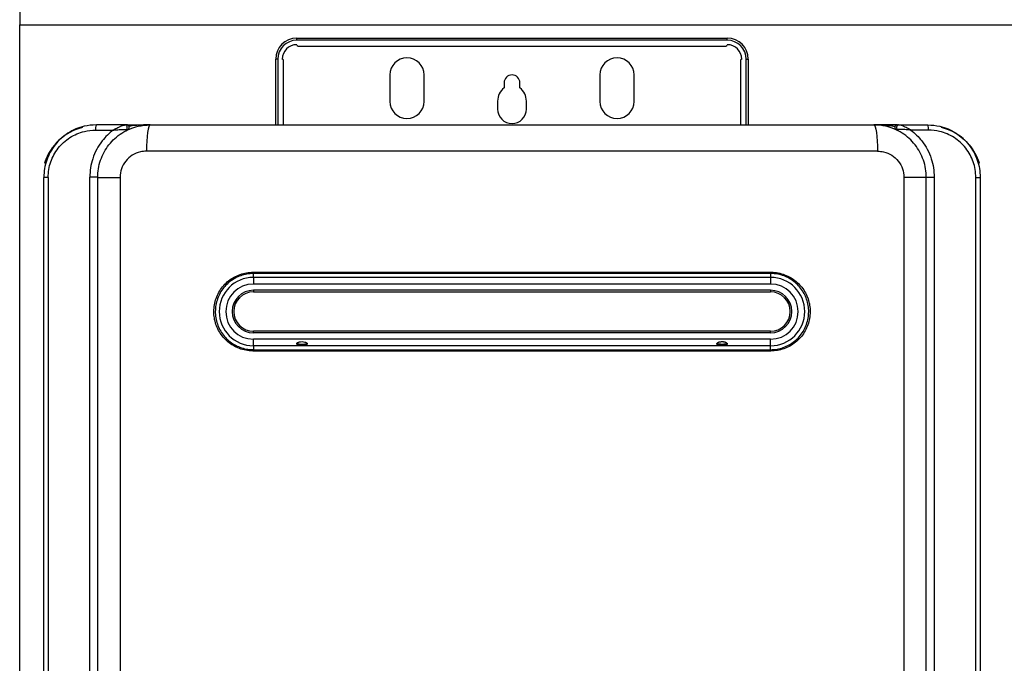
# Model space of a CAD drawing. Units: millimetres. Extents: x 1777 to 7711, y -139 to 3357.
# Drawn here: x 3106 to 3481, y 1932 to 2177 of the extents above; entities that cross this region are included whole.
import ezdxf

# ---------------------------------------------------------------- set-up
doc = ezdxf.new("R2010")
doc.units = ezdxf.units.MM
doc.layers.add('Frame', color=80, linetype='Continuous')
doc.layers.add('H-TEXT', color=5, linetype='Continuous')

msp = doc.modelspace()

# ---------------------------------------------------------------- linework, layer by layer
at = {"color": 7, "linetype": 'Continuous', "lineweight": 25}
for p, q in [((3211.219, 2168.861), (3211.219, 2169.66)), ((3211.219, 2169.66), (3375.219, 2169.66)), ((3375.219, 2168.861), (3211.219, 2168.861)), ((3375.219, 2168.861), (3375.219, 2169.66)), ((3211.719, 2166.66), (3374.719, 2166.66)), ((3204.018, 2161.66), (3203.219, 2161.66)), ((3203.219, 2136.66), (3203.219, 2161.66)), ((3206.219, 2136.66), (3206.219, 2161.16)), ((3380.219, 2161.16), (3380.219, 2136.66)), ((3382.42, 2161.66), (3383.219, 2161.66)), ((3383.219, 2161.66), (3383.219, 2136.66)), ((3246.719, 2155.66), (3246.719, 2145.56)), ((3259.719, 2145.56), (3259.719, 2155.66)), ((3290.219, 2152.66), (3290.219, 2150.783)), ((3296.219, 2150.783), (3296.219, 2152.66)), ((3326.719, 2155.66), (3326.719, 2145.56)), ((3339.719, 2145.56), (3339.719, 2155.66)), ((3287.719, 2145.66), (3287.719, 2142.66)), ((3298.719, 2142.66), (3298.719, 2145.66)), ((3134.601, 2134.66), (3141.323, 2134.66)), ((3146.054, 2136.66), (3134.919, 2136.66)), ((3155.419, 2136.66), (3431.019, 2136.66)), ((3440.384, 2136.66), (3451.519, 2136.66)), ((3451.836, 2134.66), (3445.115, 2134.66)), ((3432.411, 2126.66), (3154.027, 2126.66)), ((3115.969, 2123.41), (3115.969, 2123.005)), ((3470.469, 2123.005), (3470.469, 2123.41)), ((3115.219, 2122.16), (3115.752, 2122.16)), ((3470.686, 2122.16), (3471.219, 2122.16)), ((3116.565, 2116.66), (3114.919, 2116.66)), ((3114.919, 1573.66), (3114.919, 2116.66)), ((3116.565, 2116.66), (3116.565, 1573.66)), ((3132.4, 1573.633), (3132.4, 2116.686)), ((3135.419, 2116.686), (3132.4, 2116.686)), ((3135.419, 2116.686), (3135.419, 2116.66)), ((3135.419, 2116.66), (3143.926, 2116.66)), ((3135.419, 1573.66), (3135.419, 2116.66)), ((3143.926, 2116.66), (3143.926, 1573.66)), ((3442.512, 2116.66), (3442.512, 1573.66)), ((3451.019, 2116.66), (3442.512, 2116.66)), ((3451.019, 2116.686), (3454.038, 2116.686)), ((3451.019, 2116.66), (3451.019, 2116.686)), ((3451.019, 1573.66), (3451.019, 2116.66)), ((3454.038, 2116.686), (3454.038, 1573.633)), ((3469.873, 1573.66), (3469.873, 2116.66)), ((3469.873, 2116.66), (3471.519, 2116.66)), ((3471.519, 2116.66), (3471.519, 1573.66)), ((3194.67, 2080.56), (3391.768, 2080.56)), ((3391.719, 2080.06), (3194.719, 2080.06)), ((3194.719, 2078.56), (3194.719, 2076.06)), ((3391.719, 2078.56), (3194.719, 2078.56)), ((3391.719, 2078.56), (3391.719, 2076.06)), ((3391.719, 2076.06), (3194.719, 2076.06)), ((3391.719, 2073.66), (3194.719, 2073.66)), ((3194.719, 2073.06), (3391.719, 2073.06)), ((3391.719, 2058.06), (3194.719, 2058.06)), ((3391.719, 2057.46), (3194.719, 2057.46)), ((3194.719, 2052.56), (3194.719, 2055.06)), ((3391.719, 2055.06), (3194.719, 2055.06)), ((3391.719, 2052.56), (3391.719, 2055.06)), ((3391.719, 2052.56), (3194.719, 2052.56)), ((3391.768, 2050.56), (3194.67, 2050.56)), ((3194.719, 2051.06), (3391.719, 2051.06))]:
    msp.add_line(p, q, dxfattribs=at)
at = {"color": 8, "linetype": 'Continuous', "lineweight": 25}
for p, q in [((3204.018, 2161.66), (3204.018, 2136.66)), ((3382.42, 2136.66), (3382.42, 2161.66)), ((3194.719, 2078.56), (3194.719, 2080.054)), ((3391.719, 2080.052), (3391.719, 2078.56)), ((3194.719, 2073.66), (3194.719, 2073.06)), ((3391.719, 2073.66), (3391.719, 2073.06)), ((3194.719, 2057.46), (3194.719, 2058.06)), ((3391.719, 2057.46), (3391.719, 2058.06)), ((3194.719, 2052.56), (3194.719, 2051.066)), ((3391.719, 2051.068), (3391.719, 2052.56))]:
    msp.add_line(p, q, dxfattribs=at)
at = {"color": 7, "linetype": 'Continuous', "lineweight": 25, "flags": 128}
for points in [[(3146.397, 2134.825), (3146.543, 2135.04), (3146.639, 2135.318), (3146.677, 2135.631), (3146.65, 2135.947), (3146.564, 2136.234), (3146.426, 2136.462), (3146.25, 2136.609), (3146.054, 2136.66)], [(3155.419, 2136.66), (3155.147, 2136.468), (3154.886, 2135.899), (3154.645, 2134.974), (3154.435, 2133.731), (3154.261, 2132.215), (3154.133, 2130.487), (3154.054, 2128.611), (3154.027, 2126.66)], [(3431.019, 2136.66), (3431.29, 2136.468), (3431.551, 2135.899), (3431.792, 2134.974), (3432.003, 2133.731), (3432.176, 2132.215), (3432.305, 2130.487), (3432.384, 2128.611), (3432.411, 2126.66)], [(3440.041, 2134.825), (3439.895, 2135.04), (3439.798, 2135.318), (3439.761, 2135.631), (3439.787, 2135.947), (3439.874, 2136.234), (3440.012, 2136.462), (3440.188, 2136.609), (3440.384, 2136.66)]]:
    msp.add_lwpolyline(points, dxfattribs=at)
at = {"color": 7, "linetype": 'Continuous', "lineweight": 25}
for centre, radius, start, end in [((3211.219, 2161.66), 8, 90, 180), ((3211.219, 2161.66), 7.201, 90, 180), ((3375.219, 2161.66), 8, 0, 90), ((3375.219, 2161.66), 7.201, 0, 90), ((3211.219, 2161.66), 5.5, 90, 180), ((3211.719, 2167.16), 0.5, 180, 270), ((3374.719, 2167.16), 0.5, 270, 0), ((3375.219, 2161.66), 5.5, 0, 90), ((3205.719, 2161.16), 0.5, 0, 90), ((3253.219, 2155.66), 6.5, 0, 180), ((3333.219, 2155.66), 6.5, 0, 180), ((3380.719, 2161.16), 0.5, 90, 180), ((3293.219, 2152.66), 3, 0, 180), ((3294.219, 2145.66), 6.5, 127.97987, 180), ((3292.219, 2145.66), 6.5, 0, 52.02013), ((3253.219, 2145.56), 6.5, 180, 0), ((3333.219, 2145.56), 6.5, 180, 0), ((3293.219, 2142.66), 5.5, 180, 0), ((3134.298, 2116.16), 20, 103.36587, 162.5424), ((3137.987, 2135.147), 3.421, 153.75585, 188.19145), ((3146.419, 2135.66), 1, 295.37693, 90), ((3440.019, 2135.66), 1, 90, 244.62307), ((3448.451, 2135.147), 3.421, 351.80855, 26.24415), ((3452.14, 2116.16), 20, 49.32584, 76.63413), ((3452.14, 2116.16), 20, 17.4576, 40.12858), ((3194.719, 2065.56), 13, 90, 270), ((3195.974, 2080.436), 1.311, 174.58039, 196.67778), ((3390.463, 2080.436), 1.311, 343.32222, 5.41961), ((3391.719, 2065.56), 13, 270, 90), ((3194.719, 2065.56), 10.5, 90, 270), ((3391.719, 2065.56), 10.5, 270, 90), ((3194.719, 2065.56), 8.1, 90, 270), ((3194.719, 2065.56), 7.5, 90, 180), ((3391.719, 2065.56), 8.1, 270, 90), ((3391.719, 2065.56), 7.5, 270, 90), ((3194.719, 2065.56), 7.5, 180, 270), ((3195.975, 2050.683), 1.311, 163.32807, 185.41509), ((3390.462, 2050.683), 1.311, 354.58491, 16.67193)]:
    msp.add_arc(centre, radius, start, end, dxfattribs=at)
for points, knots in [([(3134.919, 2136.66), (3133.35, 2136.555), (3130.674, 2136.377), (3127.043, 2135.139), (3124.08, 2133.582), (3121.405, 2131.528), (3119.139, 2129.097), (3117.289, 2126.3), (3115.949, 2123.263), (3115.083, 2120.011), (3114.974, 2117.787), (3114.919, 2116.66)], [0, 0, 0, 0, 0.1503376, 0.2564744, 0.3656238, 0.4703106, 0.5779375, 0.6819289, 0.7888724, 0.8929283, 1, 1, 1, 1]), ([(3116.565, 2116.66), (3116.614, 2117.66), (3116.713, 2119.661), (3117.484, 2122.578), (3118.699, 2125.323), (3120.354, 2127.834), (3122.407, 2130.03), (3124.804, 2131.876), (3127.487, 2133.283), (3130.759, 2134.405), (3133.186, 2134.566), (3134.601, 2134.66)], [0, 0, 0, 0, 0.1053326, 0.2106669, 0.3160061, 0.4213502, 0.5275341, 0.6337256, 0.7415337, 0.8493462, 1, 1, 1, 1]), ([(3141.323, 2134.66), (3140.567, 2134.04), (3139.044, 2132.789), (3136.91, 2130.348), (3134.961, 2127.363), (3133.488, 2123.908), (3132.569, 2120.304), (3132.457, 2117.902), (3132.4, 2116.686)], [0, 0, 0, 0, 0.1415199, 0.2854737, 0.4673313, 0.654602, 0.8250352, 1, 1, 1, 1]), ([(3135.419, 2116.66), (3135.471, 2117.759), (3135.578, 2119.989), (3136.435, 2123.225), (3137.789, 2126.303), (3139.629, 2129.086), (3141.925, 2131.548), (3144.584, 2133.585), (3147.58, 2135.155), (3151.191, 2136.382), (3153.875, 2136.558), (3155.419, 2136.66)], [0, 0, 0, 0, 0.104852, 0.2127104, 0.3173761, 0.425018, 0.5299639, 0.6378948, 0.7437037, 0.8525608, 1, 1, 1, 1]), ([(3141.323, 2134.66), (3141.326, 2134.662), (3141.339, 2134.669), (3141.363, 2134.683), (3141.405, 2134.708), (3141.481, 2134.752), (3141.626, 2134.836), (3141.918, 2135.001), (3142.693, 2135.424), (3143.48, 2135.806), (3144.561, 2136.262), (3145.137, 2136.472), (3145.751, 2136.627), (3145.908, 2136.644), (3146.054, 2136.66)], [0, 0, 0, 0, 0.0022596, 0.008075, 0.0153515, 0.0292018, 0.0556883, 0.1070537, 0.2122249, 0.5360846, 0.5791052, 0.8695509, 0.8788013, 1, 1, 1, 1]), ([(3141.323, 2134.66), (3141.327, 2134.66), (3141.338, 2134.661), (3141.368, 2134.664), (3141.447, 2134.671), (3141.68, 2134.693), (3142.607, 2134.774), (3144.055, 2134.865), (3145.612, 2134.914), (3146.229, 2134.844), (3146.397, 2134.825)], [0, 0, 0, 0, 0.0022648, 0.0063833, 0.0173526, 0.0478719, 0.1403809, 0.5462347, 0.8768482, 1, 1, 1, 1]), ([(3146.419, 2136.66), (3146.411, 2136.66), (3146.394, 2136.66), (3146.263, 2136.66), (3146.129, 2136.66), (3146.054, 2136.66)], [0, 0, 0, 0, 0.3039538, 0.6069193, 1, 1, 1, 1]), ([(3146.847, 2134.756), (3146.832, 2134.755), (3146.803, 2134.753), (3146.649, 2134.777), (3146.486, 2134.808), (3146.397, 2134.825)], [0, 0, 0, 0, 0.3190701, 0.6271527, 1, 1, 1, 1]), ([(3146.637, 2136.66), (3146.669, 2136.66), (3147.72, 2136.66), (3150.672, 2136.66), (3153.516, 2136.66), (3155.411, 2136.66), (3155.419, 2136.66)], [0, 0, 0, 0, 0.0102857, 0.3350605, 0.9973373, 1, 1, 1, 1]), ([(3451.019, 2116.66), (3450.966, 2117.759), (3450.86, 2119.989), (3450.003, 2123.225), (3448.649, 2126.303), (3446.808, 2129.086), (3444.512, 2131.548), (3441.853, 2133.585), (3438.858, 2135.155), (3435.247, 2136.382), (3432.563, 2136.558), (3431.019, 2136.66)], [0, 0, 0, 0, 0.104852, 0.2127104, 0.3173761, 0.425018, 0.5299639, 0.6378948, 0.7437037, 0.8525608, 1, 1, 1, 1]), ([(3439.801, 2136.66), (3439.769, 2136.66), (3438.718, 2136.66), (3435.766, 2136.66), (3432.922, 2136.66), (3431.026, 2136.66), (3431.019, 2136.66)], [0, 0, 0, 0, 0.0102857, 0.3350605, 0.9973373, 1, 1, 1, 1]), ([(3439.59, 2134.756), (3439.605, 2134.755), (3439.635, 2134.753), (3439.789, 2134.777), (3439.952, 2134.808), (3440.041, 2134.825)], [0, 0, 0, 0, 0.3190701, 0.6271527, 1, 1, 1, 1]), ([(3440.019, 2136.66), (3440.027, 2136.66), (3440.043, 2136.66), (3440.174, 2136.66), (3440.308, 2136.66), (3440.384, 2136.66)], [0, 0, 0, 0, 0.3039538, 0.6069193, 1, 1, 1, 1]), ([(3445.115, 2134.66), (3445.111, 2134.66), (3445.1, 2134.661), (3445.07, 2134.664), (3444.991, 2134.671), (3444.757, 2134.693), (3443.831, 2134.774), (3442.382, 2134.865), (3440.826, 2134.914), (3440.208, 2134.844), (3440.041, 2134.825)], [0, 0, 0, 0, 0.0022648, 0.0063833, 0.0173526, 0.0478719, 0.1403809, 0.5462347, 0.8768482, 1, 1, 1, 1]), ([(3445.115, 2134.66), (3445.111, 2134.662), (3445.099, 2134.669), (3445.075, 2134.683), (3445.032, 2134.708), (3444.957, 2134.752), (3444.812, 2134.836), (3444.52, 2135.001), (3443.744, 2135.424), (3442.958, 2135.806), (3441.876, 2136.262), (3441.301, 2136.472), (3440.686, 2136.627), (3440.529, 2136.644), (3440.384, 2136.66)], [0, 0, 0, 0, 0.0022596, 0.008075, 0.0153515, 0.0292018, 0.0556883, 0.1070537, 0.2122249, 0.5360846, 0.5791052, 0.8695509, 0.8788013, 1, 1, 1, 1]), ([(3445.115, 2134.66), (3445.87, 2134.04), (3447.394, 2132.789), (3449.527, 2130.348), (3451.477, 2127.363), (3452.95, 2123.908), (3453.868, 2120.304), (3453.981, 2117.902), (3454.038, 2116.686)], [0, 0, 0, 0, 0.1415199, 0.2854737, 0.4673313, 0.654602, 0.8250352, 1, 1, 1, 1]), ([(3451.519, 2136.66), (3453.088, 2136.555), (3455.764, 2136.377), (3459.395, 2135.139), (3462.358, 2133.582), (3465.033, 2131.528), (3467.299, 2129.097), (3469.149, 2126.3), (3470.488, 2123.263), (3471.355, 2120.011), (3471.464, 2117.787), (3471.519, 2116.66)], [0, 0, 0, 0, 0.1503376, 0.2564744, 0.3656238, 0.4703106, 0.5779375, 0.6819289, 0.7888724, 0.8929283, 1, 1, 1, 1]), ([(3469.873, 2116.66), (3469.823, 2117.66), (3469.724, 2119.661), (3468.954, 2122.578), (3467.739, 2125.323), (3466.084, 2127.834), (3464.031, 2130.03), (3461.634, 2131.876), (3458.95, 2133.283), (3455.678, 2134.405), (3453.251, 2134.566), (3451.836, 2134.66)], [0, 0, 0, 0, 0.1053326, 0.2106669, 0.3160061, 0.4213502, 0.5275341, 0.6337256, 0.7415337, 0.8493462, 1, 1, 1, 1]), ([(3154.027, 2126.66), (3153.248, 2126.607), (3151.342, 2126.477), (3148.498, 2125.246), (3145.972, 2122.985), (3144.256, 2120.008), (3144.036, 2117.775), (3143.926, 2116.66)], [0, 0, 0, 0, 0.1491095, 0.3649839, 0.5779831, 0.7891946, 1, 1, 1, 1]), ([(3432.411, 2126.66), (3433.19, 2126.607), (3435.096, 2126.477), (3437.939, 2125.246), (3440.466, 2122.985), (3442.181, 2120.008), (3442.402, 2117.775), (3442.512, 2116.66)], [0, 0, 0, 0, 0.1491095, 0.3649839, 0.5779831, 0.7891946, 1, 1, 1, 1]), ([(3194.67, 2050.56), (3194.139, 2050.576), (3192.764, 2050.62), (3190.576, 2051.061), (3188.198, 2051.945), (3186.01, 2053.226), (3184.067, 2054.842), (3182.429, 2056.765), (3181.129, 2058.926), (3180.216, 2061.277), (3179.699, 2063.749), (3179.611, 2066.276), (3179.94, 2068.791), (3180.696, 2071.216), (3181.844, 2073.489), (3183.368, 2075.534), (3185.211, 2077.3), (3187.331, 2078.725), (3189.656, 2079.771), (3192.127, 2080.433), (3193.822, 2080.517), (3194.67, 2080.56)], [0, 0, 0, 0, 0.0338717, 0.087759, 0.1416457, 0.1952167, 0.2487867, 0.3020734, 0.3553584, 0.408556, 0.4617535, 0.5151134, 0.5684743, 0.6221504, 0.6758273, 0.72979, 0.7837555, 0.837815, 0.8918757, 0.9459379, 1, 1, 1, 1]), ([(3194.719, 2080.06), (3193.9, 2080.019), (3192.262, 2079.937), (3189.875, 2079.297), (3187.628, 2078.286), (3185.581, 2076.909), (3183.8, 2075.201), (3182.327, 2073.225), (3181.218, 2071.027), (3180.487, 2068.683), (3180.17, 2066.252), (3180.255, 2063.81), (3180.754, 2061.42), (3181.636, 2059.147), (3182.892, 2057.058), (3184.475, 2055.2), (3186.352, 2053.637), (3188.466, 2052.398), (3190.764, 2051.544), (3192.878, 2051.118), (3194.206, 2051.076), (3194.719, 2051.06)], [0, 0, 0, 0, 0.054058, 0.1081159, 0.1621748, 0.2162329, 0.2701992, 0.3241641, 0.3778441, 0.4315226, 0.4848859, 0.5382487, 0.5914487, 0.6446497, 0.697936, 0.7512248, 0.804794, 0.8583645, 0.9122478, 0.9661315, 1, 1, 1, 1]), ([(3391.719, 2051.06), (3392.538, 2051.101), (3394.175, 2051.183), (3396.562, 2051.822), (3398.809, 2052.834), (3400.857, 2054.211), (3402.638, 2055.918), (3404.11, 2057.894), (3405.22, 2060.092), (3405.95, 2062.436), (3406.268, 2064.867), (3406.183, 2067.31), (3405.683, 2069.699), (3404.801, 2071.972), (3403.545, 2074.061), (3401.963, 2075.92), (3400.086, 2077.482), (3397.972, 2078.721), (3395.674, 2079.575), (3393.56, 2080.002), (3392.231, 2080.044), (3391.719, 2080.06)], [0, 0, 0, 0, 0.0540579, 0.1081157, 0.1621748, 0.2162329, 0.2701992, 0.3241641, 0.3778441, 0.4315214, 0.4848847, 0.5382488, 0.5914488, 0.6446498, 0.6979356, 0.7512249, 0.804794, 0.8583645, 0.9122478, 0.9661314, 1, 1, 1, 1]), ([(3391.768, 2080.56), (3392.299, 2080.543), (3393.673, 2080.5), (3395.861, 2080.058), (3398.24, 2079.175), (3400.428, 2077.893), (3402.371, 2076.277), (3404.008, 2074.355), (3405.308, 2072.193), (3406.221, 2069.842), (3406.739, 2067.37), (3406.826, 2064.843), (3406.498, 2062.329), (3405.742, 2059.904), (3404.593, 2057.63), (3403.069, 2055.586), (3401.226, 2053.819), (3399.107, 2052.395), (3396.781, 2051.349), (3394.31, 2050.687), (3392.615, 2050.602), (3391.768, 2050.56)], [0, 0, 0, 0, 0.0338716, 0.087759, 0.1416459, 0.1952166, 0.2487862, 0.3020738, 0.3553583, 0.4085571, 0.4617533, 0.5151145, 0.5684742, 0.6221503, 0.6758272, 0.7297903, 0.7837555, 0.8378149, 0.8918756, 0.9459378, 1, 1, 1, 1]), ([(3211.219, 2053.292), (3211.225, 2053.25), (3211.24, 2053.157), (3211.376, 2053.023), (3211.681, 2052.879), (3212.324, 2052.755), (3213.284, 2052.715), (3214.16, 2052.761), (3214.752, 2052.886), (3215.03, 2052.997), (3215.185, 2053.145), (3215.231, 2053.275), (3215.199, 2053.42), (3215.081, 2053.586), (3214.797, 2053.803), (3214.191, 2054.058), (3213.269, 2054.195), (3212.39, 2054.089), (3211.771, 2053.863), (3211.461, 2053.68), (3211.28, 2053.492), (3211.223, 2053.371), (3211.219, 2053.306), (3211.219, 2053.292)], [0, 0, 0, 0, 0.0186398, 0.0413568, 0.076904, 0.1424739, 0.2554001, 0.3725941, 0.4105616, 0.4572064, 0.4777957, 0.4985602, 0.5168579, 0.5387586, 0.5725412, 0.6342567, 0.7431858, 0.8573012, 0.9031837, 0.9493572, 0.9715861, 0.9940315, 1, 1, 1, 1]), ([(3211.219, 2053.716), (3211.225, 2053.675), (3211.24, 2053.584), (3211.373, 2053.457), (3211.674, 2053.325), (3212.299, 2053.226), (3213.225, 2053.2), (3214.099, 2053.224), (3214.711, 2053.318), (3215.022, 2053.423), (3215.176, 2053.565), (3215.227, 2053.656), (3215.216, 2053.711), (3215.215, 2053.717)], [0, 0, 0, 0, 0.0367625, 0.0816231, 0.1522795, 0.2833544, 0.4998573, 0.7216279, 0.816734, 0.9126304, 0.9535708, 0.9948685, 1, 1, 1, 1]), ([(3375.219, 2053.292), (3375.212, 2053.336), (3375.197, 2053.433), (3375.062, 2053.604), (3374.839, 2053.767), (3374.554, 2053.905), (3374.26, 2054.007), (3373.956, 2054.081), (3373.646, 2054.128), (3373.332, 2054.149), (3372.932, 2054.145), (3372.544, 2054.097), (3372.176, 2054.006), (3371.909, 2053.914), (3371.675, 2053.806), (3371.454, 2053.667), (3371.292, 2053.516), (3371.215, 2053.351), (3371.218, 2053.225), (3371.289, 2053.099), (3371.472, 2052.964), (3371.737, 2052.875), (3372.089, 2052.802), (3372.475, 2052.757), (3372.952, 2052.732), (3373.432, 2052.731), (3373.884, 2052.751), (3374.267, 2052.791), (3374.558, 2052.843), (3374.822, 2052.913), (3375.035, 2053.005), (3375.175, 2053.134), (3375.216, 2053.228), (3375.218, 2053.281), (3375.219, 2053.292)], [0, 0, 0, 0, 0.0185976, 0.0412622, 0.0767289, 0.1091264, 0.1414583, 0.1737675, 0.2060662, 0.2383612, 0.2706539, 0.3294776, 0.3588248, 0.3881838, 0.4175711, 0.4399268, 0.4730862, 0.4915154, 0.510038, 0.5271587, 0.5537542, 0.5989219, 0.6237756, 0.6731908, 0.7225427, 0.7718778, 0.8212191, 0.8626474, 0.8937343, 0.917679, 0.9556982, 0.9768106, 0.9950396, 1, 1, 1, 1]), ([(3371.325, 2053.52), (3371.343, 2053.501), (3371.426, 2053.417), (3371.66, 2053.342), (3371.975, 2053.277), (3372.306, 2053.241), (3372.646, 2053.22), (3372.992, 2053.211), (3373.341, 2053.209), (3373.689, 2053.216), (3374.031, 2053.233), (3374.365, 2053.264), (3374.651, 2053.313), (3374.92, 2053.383), (3375.045, 2053.469), (3375.117, 2053.518)], [0, 0, 0, 0, 0.0264467, 0.1157546, 0.1985545, 0.2812001, 0.3637956, 0.4463713, 0.5289422, 0.6115138, 0.694095, 0.7767028, 0.8593839, 0.9186169, 1, 1, 1, 1])]:
    msp.add_open_spline(points, degree=3, knots=knots, dxfattribs=at)
at = {"color": 8, "linetype": 'Continuous', "lineweight": 25}
for points in [[(3155.419, 2136.66), (3155.41, 2136.66), (3153.147, 2136.66), (3150.484, 2136.542), (3147.749, 2136.146), (3147.317, 2136.084)], [(3431.019, 2136.66), (3431.028, 2136.66), (3433.291, 2136.66), (3435.953, 2136.542), (3438.689, 2136.146), (3439.12, 2136.084)]]:
    msp.add_open_spline(points, degree=3, knots=[0, 0, 0, 0, 0.0032704, 0.8428299, 1, 1, 1, 1], dxfattribs=at)
at = {"layer": 'Frame'}
for p, q in [((3105.719, 1235.66), (3105.719, 2174.66)), ((3105.719, 2174.66), (3855.719, 2174.66))]:
    msp.add_line(p, q, dxfattribs=at)
at = {"layer": 'H-TEXT', "color": 8}
msp.add_line((3105.719, 2345.765), (3105.719, 2174.66), dxfattribs=at)

doc.saveas('drawing.dxf')
